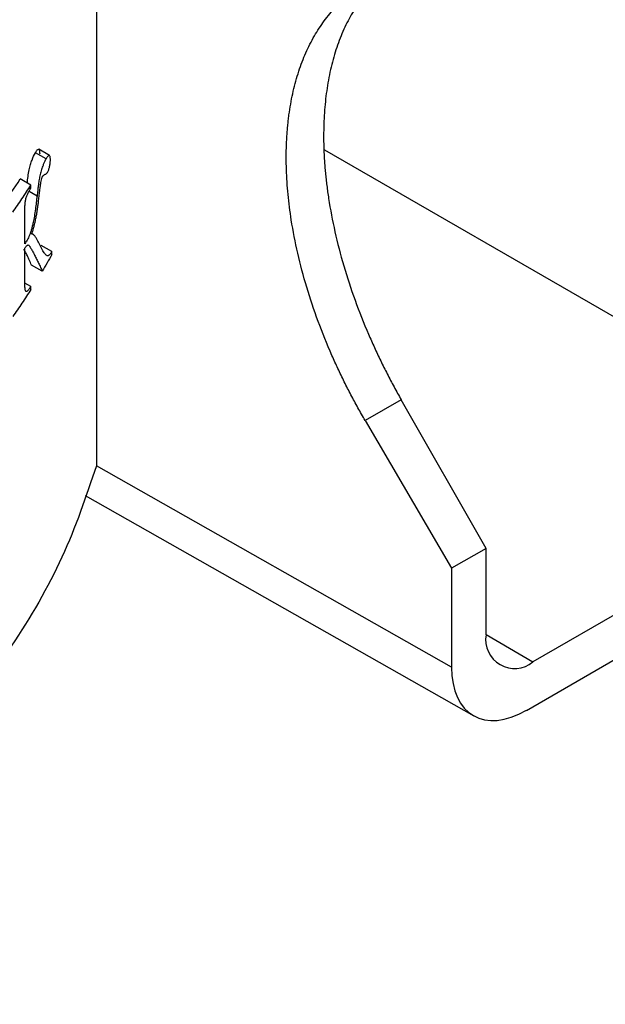
# Model space of a CAD drawing. Units: millimetres. Extents: x -121 to 664, y -32 to 370.
# Drawn here: x 375 to 383, y 120 to 132 of the extents above; entities that cross this region are included whole.
import ezdxf

# ---------------------------------------------------------------- set-up
doc = ezdxf.new("R2010")
doc.units = ezdxf.units.MM

msp = doc.modelspace()

# ---------------------------------------------------------------- linework, layer by layer
at = {"color": 7, "linetype": 'Continuous', "lineweight": 25}
for p, q in [((376.4228, 135.2745), (376.4228, 126.2732)), ((381.5915, 123.3318), (395.2485, 131.2158)), ((375.8167, 129.9615), (375.6881, 130.0358)), ((375.8562, 130.0028), (375.7276, 130.077)), ((385.7484, 126.268), (379.1671, 130.0673)), ((375.6345, 129.6462), (375.5059, 129.7204)), ((375.6345, 129.6113), (375.6345, 129.6462)), ((375.5603, 128.9398), (375.5603, 129.3057)), ((375.8869, 128.8464), (375.7583, 128.9206)), ((375.5603, 128.5042), (375.5603, 128.8875)), ((375.8869, 128.8124), (375.8869, 128.8464)), ((375.7695, 128.6098), (375.641, 128.6841)), ((375.6345, 128.4265), (375.5607, 128.4691)), ((375.6345, 128.3916), (375.6345, 128.4265)), ((380.0866, 127.0657), (379.6538, 126.8158)), ((381.1064, 125.2787), (380.0866, 127.0657)), ((379.6538, 126.8158), (380.6915, 125.0392)), ((380.6915, 123.8515), (376.4228, 126.2732)), ((385.7484, 126.268), (381.6703, 123.9138)), ((376.288, 125.9165), (380.9579, 123.2672)), ((381.1064, 125.2787), (380.6915, 125.0392)), ((381.1064, 124.2395), (381.1064, 125.2787)), ((380.6915, 125.0392), (380.6915, 123.8515))]:
    msp.add_line(p, q, dxfattribs=at)
at = {"color": 8, "linetype": 'Continuous', "lineweight": 25}
for p, q in [((375.7078, 129.5148), (375.6115, 129.5704)), ((381.1064, 124.2451), (381.6703, 123.9138))]:
    msp.add_line(p, q, dxfattribs=at)
at = {"color": 7, "linetype": 'Continuous', "lineweight": 25}
msp.add_arc((381.4502, 124.1837), 0.3483, 170.78596, 309.20329, dxfattribs=at)
msp.add_ellipse((381.5915, 124.3711), major_axis=(0.6364, 1.1022), ratio=0.5773815, start_param=2.3561513, end_param=3.9269476, dxfattribs=at)
for points, knots in [([(379.7356, 132.0352), (379.724, 132.0226), (379.7008, 131.9975), (379.6673, 131.9581), (379.6347, 131.9175), (379.603, 131.8757), (379.5724, 131.8326), (379.5428, 131.7882), (379.5142, 131.7425), (379.4586, 131.6479), (379.3828, 131.4965), (379.2995, 131.2756), (379.2341, 131.0375), (379.1952, 130.8261), (379.1735, 130.6506), (379.162, 130.5164), (379.1548, 130.3793), (379.1539, 130.2854), (379.1534, 130.2384)], [0, 0, 0, 0, 0.0311123, 0.0621896, 0.0932431, 0.1242843, 0.1553243, 0.1863746, 0.2174465, 0.2485512, 0.3742616, 0.5000072, 0.6257171, 0.7514624, 0.8136225, 0.875705, 0.9378006, 1, 1, 1, 1]), ([(378.7042, 129.979), (378.7043, 130.0026), (378.7045, 130.0497), (378.7063, 130.1195), (378.7093, 130.1885), (378.7134, 130.2568), (378.7187, 130.3243), (378.7252, 130.391), (378.7328, 130.4569), (378.7506, 130.5881), (378.7863, 130.7789), (378.8528, 131.0177), (378.9376, 131.2395), (379.0232, 131.4084), (379.0999, 131.5334), (379.1612, 131.6215), (379.2264, 131.7049), (379.2732, 131.7561), (379.2966, 131.7817)], [0, 0, 0, 0, 0.0311119, 0.0621889, 0.0932421, 0.1242829, 0.1553226, 0.1863727, 0.2174443, 0.2485487, 0.3742585, 0.500004, 0.6257141, 0.75146, 0.8136205, 0.8757036, 0.9377999, 1, 1, 1, 1]), ([(379.1534, 130.2384), (379.1535, 130.2142), (379.1538, 130.1659), (379.1556, 130.0926), (379.1586, 130.0187), (379.1628, 129.9443), (379.1682, 129.8694), (379.1748, 129.7938), (379.1826, 129.7177), (379.1917, 129.641), (379.2019, 129.5638), (379.2288, 129.3801), (379.2847, 129.0855), (379.3911, 128.6761), (379.5264, 128.2636), (379.6565, 127.9354), (379.7642, 127.6928), (379.839, 127.5338), (379.9177, 127.3763), (379.9999, 127.22), (380.0577, 127.1172), (380.0866, 127.0657)], [0, 0, 0, 0, 0.0248203, 0.0496026, 0.0743563, 0.0990907, 0.1238151, 0.148539, 0.1732719, 0.1980229, 0.2228017, 0.2476174, 0.3737964, 0.5000033, 0.6261829, 0.7523905, 0.8019744, 0.8514522, 0.900899, 0.9503899, 1, 1, 1, 1]), ([(375.5908, 129.6713), (375.5963, 129.7248), (375.6039, 129.7988), (375.6287, 129.8931), (375.6533, 129.969), (375.6742, 130.009), (375.6881, 130.0358)], [0, 0, 0, 0, 0.3920825, 0.5437497, 0.6960176, 1, 1, 1, 1]), ([(375.6881, 130.0358), (375.6943, 130.0459), (375.7039, 130.0614), (375.7159, 130.0743), (375.7243, 130.0787), (375.7314, 130.076), (375.7366, 130.0651), (375.7392, 130.0463), (375.7395, 130.0308), (375.7397, 130.0231)], [0, 0, 0, 0, 0.2499716, 0.380499, 0.5000931, 0.6263007, 0.7500414, 0.8745585, 1, 1, 1, 1]), ([(375.8682, 129.9489), (375.8681, 129.9566), (375.8678, 129.9721), (375.8652, 129.9908), (375.86, 130.0018), (375.8529, 130.0044), (375.8445, 130.0001), (375.8324, 129.9872), (375.8229, 129.9717), (375.8167, 129.9615)], [0, 0, 0, 0, 0.125441, 0.2499576, 0.3735601, 0.4999082, 0.6193977, 0.7500294, 1, 1, 1, 1]), ([(379.6538, 126.8158), (379.639, 126.8414), (379.6094, 126.8925), (379.5661, 126.9696), (379.5237, 127.047), (379.4823, 127.1249), (379.4419, 127.203), (379.4024, 127.2816), (379.3638, 127.3604), (379.3262, 127.4397), (379.2895, 127.5193), (379.2052, 127.708), (379.0837, 128.0081), (378.9461, 128.4191), (378.8377, 128.8274), (378.7758, 129.1478), (378.7425, 129.3822), (378.7253, 129.5349), (378.7132, 129.6853), (378.7056, 129.8337), (378.7046, 129.9306), (378.7042, 129.979)], [0, 0, 0, 0, 0.0248208, 0.0496036, 0.0743576, 0.0990924, 0.1238172, 0.1485415, 0.1732747, 0.1980261, 0.2228051, 0.2476211, 0.3738011, 0.5000083, 0.6261875, 0.7523942, 0.8019775, 0.8514547, 0.9009007, 0.9503908, 1, 1, 1, 1]), ([(375.8167, 129.9615), (375.8136, 129.9559), (375.8076, 129.945), (375.7988, 129.9277), (375.7907, 129.9103), (375.7832, 129.8928), (375.7719, 129.8635), (375.7573, 129.8195), (375.7442, 129.769), (375.7358, 129.7277), (375.731, 129.6987), (375.7266, 129.6676), (375.7215, 129.6296), (375.715, 129.5773), (375.7104, 129.5373), (375.7078, 129.5148)], [0, 0, 0, 0, 0.0572195, 0.1107725, 0.1608685, 0.207763, 0.2517674, 0.3795282, 0.5034623, 0.5620783, 0.6273699, 0.6777878, 0.7514566, 0.8599835, 1, 1, 1, 1]), ([(375.8349, 129.8013), (375.8371, 129.8055), (375.8416, 129.8139), (375.85, 129.8363), (375.8573, 129.8629), (375.8628, 129.8905), (375.8659, 129.9106), (375.8678, 129.9305), (375.8681, 129.9425), (375.8682, 129.9489)], [0, 0, 0, 0, 0.1263926, 0.2515685, 0.501532, 0.6257344, 0.7516105, 0.8659421, 1, 1, 1, 1]), ([(375.731, 129.4924), (375.7338, 129.5162), (375.7388, 129.5603), (375.7459, 129.618), (375.7517, 129.661), (375.757, 129.6949), (375.763, 129.7215), (375.7698, 129.7416), (375.7736, 129.7487), (375.7755, 129.7523)], [0, 0, 0, 0, 0.2700066, 0.5014179, 0.6502457, 0.7516604, 0.8757503, 0.9377258, 1, 1, 1, 1]), ([(375.7755, 129.7523), (375.7768, 129.7542), (375.7793, 129.7575), (375.7827, 129.7614), (375.7861, 129.7641), (375.7904, 129.7674), (375.7962, 129.771), (375.8006, 129.773), (375.8031, 129.7742)], [0, 0, 0, 0, 0.1379921, 0.2493628, 0.3566059, 0.4997285, 0.7190665, 1, 1, 1, 1]), ([(375.8031, 129.7742), (375.806, 129.7757), (375.8111, 129.7784), (375.8178, 129.7827), (375.8228, 129.7866), (375.8266, 129.7901), (375.8306, 129.7949), (375.8334, 129.799), (375.8349, 129.8013)], [0, 0, 0, 0, 0.2817174, 0.5005218, 0.6421314, 0.7507628, 0.8626091, 1, 1, 1, 1]), ([(375.4152, 129.3198), (375.4341, 129.3468), (375.472, 129.4009), (375.5273, 129.4824), (375.5816, 129.5641), (375.6169, 129.6188), (375.6345, 129.6462)], [0, 0, 0, 0, 0.2500081, 0.5, 0.7499919, 1, 1, 1, 1]), ([(375.5603, 129.3057), (375.5604, 129.3187), (375.5605, 129.3387), (375.5611, 129.3654), (375.562, 129.3871), (375.5632, 129.4078), (375.5648, 129.4298), (375.5674, 129.4512), (375.5716, 129.4742), (375.5776, 129.4967), (375.5848, 129.5165), (375.5931, 129.5352), (375.6012, 129.5519), (375.6097, 129.5684), (375.6207, 129.5882), (375.629, 129.6021), (375.6345, 129.6113)], [0, 0, 0, 0, 0.1248602, 0.190751, 0.2492691, 0.3225664, 0.3752582, 0.4412658, 0.5000896, 0.5587087, 0.6243919, 0.68053, 0.7513666, 0.8103928, 0.8754638, 1, 1, 1, 1]), ([(375.7078, 129.5148), (375.7058, 129.4973), (375.7028, 129.4711), (375.6968, 129.4186), (375.689, 129.3555), (375.677, 129.2755), (375.6636, 129.2069), (375.6517, 129.1553), (375.6415, 129.115), (375.6306, 129.0777), (375.6136, 129.0301), (375.5945, 128.993), (375.5751, 128.9623), (375.5652, 128.9473), (375.5603, 128.9398)], [0, 0, 0, 0, 0.08360203, 0.12587493, 0.25176659, 0.38392285, 0.49996183, 0.56840396, 0.62518509, 0.69041715, 0.75003218, 0.87442479, 0.93721488, 1, 1, 1, 1]), ([(375.6439, 129.0559), (375.6461, 129.0625), (375.6506, 129.0757), (375.657, 129.0961), (375.6632, 129.1172), (375.6692, 129.1388), (375.6777, 129.1713), (375.688, 129.2157), (375.6989, 129.2708), (375.7083, 129.3267), (375.7165, 129.3809), (375.7241, 129.4366), (375.7286, 129.473), (375.731, 129.4924)], [0, 0, 0, 0, 0.0492496, 0.0987405, 0.1486281, 0.1990636, 0.2501939, 0.3730441, 0.4995084, 0.6196673, 0.7493705, 0.8664105, 1, 1, 1, 1]), ([(375.7282, 128.9533), (375.7222, 128.9653), (375.7132, 128.983), (375.7005, 129.0049), (375.6904, 129.0209), (375.6801, 129.0355), (375.6703, 129.0469), (375.6612, 129.054), (375.6527, 129.0574), (375.6467, 129.0564), (375.6439, 129.0559)], [0, 0, 0, 0, 0.2502107, 0.3713541, 0.5004477, 0.635134, 0.7506324, 0.8431057, 0.9259071, 1, 1, 1, 1]), ([(375.5603, 128.8875), (375.5644, 128.8932), (375.5719, 128.9036), (375.583, 128.9167), (375.5932, 128.9252), (375.6025, 128.9275), (375.6105, 128.9232), (375.6176, 128.9148), (375.624, 128.9036), (375.6314, 128.8905), (375.6407, 128.8749), (375.6521, 128.8542), (375.6651, 128.8298), (375.6782, 128.8043), (375.6908, 128.7793), (375.7066, 128.7485), (375.7264, 128.7086), (375.7489, 128.6605), (375.763, 128.6259), (375.7695, 128.6098)], [0, 0, 0, 0, 0.0347305, 0.0630354, 0.0955272, 0.1249641, 0.1537158, 0.1871747, 0.2185642, 0.2499415, 0.2984222, 0.3562471, 0.4234222, 0.4999516, 0.5625142, 0.6249633, 0.7499676, 0.8835444, 1, 1, 1, 1]), ([(375.8869, 128.8464), (375.8841, 128.842), (375.8786, 128.8332), (375.8704, 128.8221), (375.8627, 128.8129), (375.8552, 128.8058), (375.8481, 128.8007), (375.8414, 128.7975), (375.8334, 128.7962), (375.824, 128.7988), (375.8145, 128.8063), (375.8051, 128.818), (375.7934, 128.8347), (375.7784, 128.8584), (375.7558, 128.8984), (375.7391, 128.9316), (375.7282, 128.9533)], [0, 0, 0, 0, 0.0388257, 0.07625763, 0.11247071, 0.14765801, 0.18202992, 0.21581206, 0.24924198, 0.3079479, 0.37388298, 0.4266225, 0.49954042, 0.61867126, 0.74971973, 1, 1, 1, 1]), ([(375.641, 128.6841), (375.6368, 128.6946), (375.6279, 128.7167), (375.6133, 128.7497), (375.5953, 128.7881), (375.5742, 128.8303), (375.5584, 128.8612), (375.5505, 128.8766)], [0, 0, 0, 0, 0.15137223, 0.31801289, 0.49996743, 0.74998376, 1, 1, 1, 1]), ([(375.6345, 128.4265), (375.629, 128.4186), (375.6207, 128.4065), (375.6097, 128.3923), (375.6012, 128.3825), (375.5931, 128.3744), (375.5849, 128.3679), (375.5777, 128.3657), (375.5717, 128.3697), (375.5675, 128.38), (375.5649, 128.3935), (375.5632, 128.4106), (375.562, 128.4278), (375.5611, 128.4469), (375.5605, 128.4718), (375.5604, 128.4914), (375.5603, 128.5042)], [0, 0, 0, 0, 0.124626, 0.1897017, 0.2487705, 0.3192776, 0.3753469, 0.4405788, 0.498834, 0.5572783, 0.6232551, 0.676409, 0.7499586, 0.808721, 0.8749908, 1, 1, 1, 1]), ([(375.6345, 128.3916), (375.6169, 128.3643), (375.5816, 128.3096), (375.5273, 128.2279), (375.472, 128.1464), (375.4341, 128.0923), (375.4152, 128.0653)], [0, 0, 0, 0, 0.2500081, 0.5, 0.7499919, 1, 1, 1, 1]), ([(376.4228, 126.2732), (376.298, 125.9042), (376.0484, 125.1664), (375.4249, 124.0956), (374.6267, 123.0658), (373.6442, 122.0898), (372.493, 121.1777), (371.1841, 120.3392), (369.7315, 119.584), (368.1525, 118.9176), (366.458, 118.3573), (365.0969, 117.9832), (364.286, 117.8344), (364.0951, 117.7994)], [0, 0, 0, 0, 0.09701534, 0.19403068, 0.29104602, 0.38806136, 0.48507669, 0.58209203, 0.67910737, 0.77612271, 0.87313805, 0.97015339, 1, 1, 1, 1])]:
    msp.add_open_spline(points, degree=3, knots=knots, dxfattribs=at)
for points in [[(375.2867, 129.394), (375.3628, 129.5021), (375.4359, 129.6109), (375.5059, 129.7204)], [(375.8869, 128.8124), (375.8677, 128.7786), (375.8295, 128.7109), (375.7895, 128.6435), (375.7695, 128.6098)]]:
    msp.add_open_spline(points, degree=3, dxfattribs=at)

doc.saveas('drawing.dxf')
